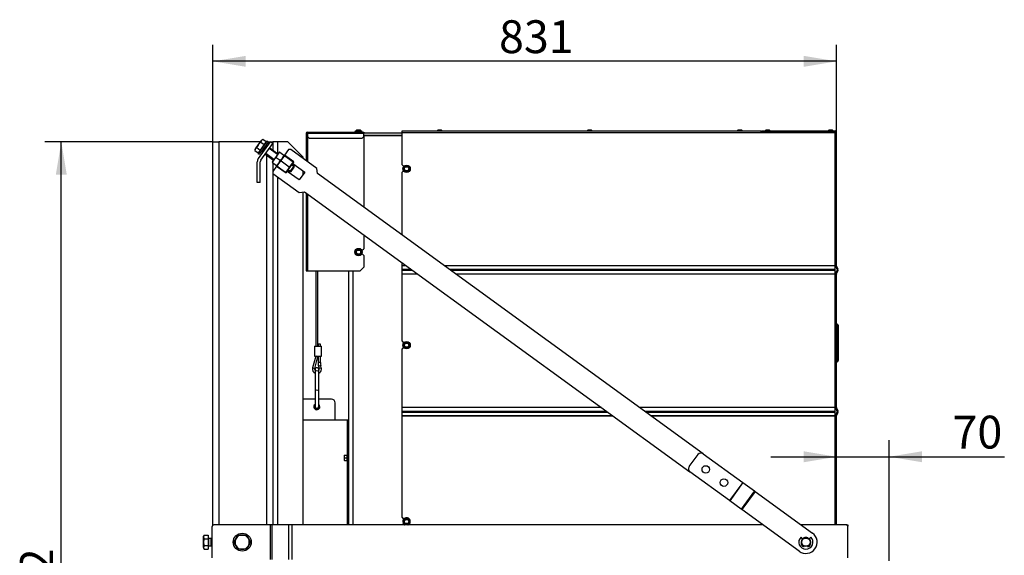
# Model space of a CAD drawing. Units: millimetres. Extents: x 0 to 1282, y 0 to 594.
# Drawn here: x 996 to 1127, y 214 to 285 of the extents above; entities that cross this region are included whole.
import ezdxf
from ezdxf.enums import TextEntityAlignment as Align

# ---------------------------------------------------------------- set-up
doc = ezdxf.new("R2010")
doc.units = ezdxf.units.MM
for name, color, linetype in [('BOLT_DIN_931_M12', 7, 'Continuous'), ('Default', 7, 'Continuous'), ('H28-682', 7, 'Continuous'), ('H28-683', 7, 'Continuous'), ('H28-889L', 7, 'Continuous'), ('H39-018', 7, 'Continuous'), ('H39-030', 7, 'Continuous'), ('H39-051', 7, 'Continuous'), ('H39-052', 7, 'Continuous'), ('H39-090', 7, 'Continuous'), ('H39-098', 7, 'Continuous'), ('H40-053', 7, 'Continuous'), ('H40-070', 7, 'Continuous'), ('H40-084', 7, 'Continuous'), ('H40-091', 7, 'Continuous'), ('H40-099', 7, 'Continuous'), ('NUT_DIN_6330B_M1', 7, 'Continuous'), ('NUT_DIN_934_1987', 7, 'Continuous'), ('RIVET_A_DIN_7337', 7, 'Continuous'), ('SCREW_DIN_933_M1', 7, 'Continuous'), ('SCREW_DIN_ISO_10', 7, 'Continuous'), ('SCREW_ISO_7380_M', 7, 'Continuous'), ('STD-000889', 7, 'Continuous'), ('SVORKA', 7, 'Continuous'), ('UCHYTNY_HAK_5X50', 7, 'Continuous'), ('WASHER_DIN_125_1', 7, 'Continuous'), ('WASHER_DIN_6799_', 7, 'Continuous')]:
    doc.layers.add(name, color=color, linetype=linetype)
doc.styles.add('SEACAD_Arial_Narrow', font='ARIALN.TTF')
doc.dimstyles.new('ISO', dxfattribs={"dimtxt": 4.375, "dimasz": 4.375, "dimexe": 2.1875, "dimexo": 0, "dimgap": 1.09375, "dimtad": 1, "dimlfac": 10, "dimtxsty": 'SEACAD_Arial_Narrow', "dimblk1": '_SE_FILLED', "dimblk2": '_SE_FILLED', "dimsah": 1, "dimcen": 2.1875, "dimadec": 0, "dimazin": 0, "dimtfac": 0.75, "dimtdec": 3, "dimtmove": 0, "dimatfit": 3, "dimfxl": 1, "dimarcsym": 0})

# ---------------------------------------------------------------- blocks, each defined once
blk = doc.blocks.new('SE11')
at = {"layer": 'BOLT_DIN_931_M12', "color": 7, "linetype": 'Continuous'}
for p, q in [((1024.83, 215.36), (1025.11, 215.83)), ((1025.11, 214.88), (1024.83, 215.36)), ((1025.11, 215.83), (1025.38, 216.31)), ((1025.38, 216.31), (1025.93, 216.31)), ((1025.93, 216.31), (1026.48, 216.31)), ((1026.48, 216.31), (1026.75, 215.83)), ((1026.75, 215.83), (1027.03, 215.36)), ((1027.03, 215.36), (1026.75, 214.88)), ((1025.38, 214.41), (1025.11, 214.88)), ((1025.93, 214.41), (1025.38, 214.41)), ((1026.48, 214.41), (1025.93, 214.41)), ((1026.75, 214.88), (1026.48, 214.41))]:
    blk.add_line(p, q, dxfattribs=at)
for start, end in [(150, 210), (90, 150), (30, 90), (330, 30), (210, 270), (270, 330)]:
    blk.add_arc((1025.93, 215.36), 0.95, start, end, dxfattribs=at)
at = {"layer": 'H28-682', "color": 7, "linetype": 'Continuous'}
for p, q in [((1085.48, 225.42), (1086.66, 227.04)), ((1087.35, 227.15), (1092.61, 223.33)), ((1090.85, 220.9), (1085.59, 224.72)), ((1092.61, 223.33), (1090.85, 220.9)), ((1092.65, 223.3), (1090.89, 220.87)), ((1092.61, 223.33), (1092.65, 223.3)), ((1092.65, 223.3), (1094.19, 222.18)), ((1094.19, 222.18), (1092.42, 219.76)), ((1094.27, 222.13), (1092.5, 219.7)), ((1094.19, 222.18), (1094.27, 222.13)), ((1094.27, 222.13), (1101.91, 216.57)), ((1090.89, 220.87), (1090.85, 220.9)), ((1092.42, 219.76), (1090.89, 220.87)), ((1092.5, 219.7), (1092.42, 219.76)), ((1100.15, 214.14), (1092.5, 219.7))]:
    blk.add_line(p, q, dxfattribs=at)
for centre in [(1087.69, 225.05), (1090.11, 223.29)]:
    blk.add_circle(centre, 0.5, dxfattribs=at)
for centre, radius, start, end in [((1087.06, 226.74), 0.5, 54, 144), ((1085.89, 225.12), 0.5, 144, 234), ((1101.03, 215.36), 1.5, 234, 54), ((1101.03, 215.36), 0.615, 187.3553, 247.6447), ((1101.03, 215.36), 0.615, 43.4759, 136.5241), ((1101.03, 215.36), 0.615, 292.3553, 352.6447)]:
    blk.add_arc(centre, radius, start, end, dxfattribs=at)
at = {"layer": 'H28-683', "color": 7, "linetype": 'Continuous'}
for radius in [0.6, 0.55]:
    blk.add_circle((1101.03, 215.36), radius, dxfattribs=at)
at = {"layer": 'H28-889L', "color": 7, "linetype": 'Continuous'}
for p, q in [((1034.43, 269.81), (1034.63, 269.81)), ((1034.43, 269.81), (1034.43, 266.22)), ((1034.63, 270.01), (1042.13, 270.01)), ((1034.63, 269.81), (1034.63, 270.01)), ((1042.13, 269.81), (1034.63, 269.81)), ((1034.63, 269.81), (1034.63, 269.41)), ((1034.63, 269.41), (1034.63, 266.07)), ((1034.63, 269.41), (1034.83, 269.21)), ((1034.83, 269.21), (1041.93, 269.21)), ((1041.93, 269.21), (1042.13, 269.41)), ((1042.13, 270.01), (1042.13, 269.81)), ((1042.13, 269.41), (1042.13, 269.81)), ((1042.13, 269.41), (1042.13, 260.01)), ((1034.43, 261.89), (1034.43, 251.51)), ((1034.63, 261.75), (1034.63, 251.51)), ((1042.13, 256.3), (1042.13, 254.46)), ((1041.86, 254.26), (1041.93, 254.26)), ((1041.93, 253.76), (1041.86, 253.76)), ((1041.93, 254.26), (1042.13, 254.46)), ((1042.13, 253.56), (1041.93, 253.76)), ((1042.13, 253.56), (1042.13, 252.01)), ((1041.63, 251.51), (1042.13, 252.01)), ((1034.43, 251.51), (1034.63, 251.51)), ((1034.63, 251.51), (1041.63, 251.51))]:
    blk.add_line(p, q, dxfattribs=at)
for radius in [0.2, 0.1]:
    blk.add_arc((1034.63, 269.81), radius, 90, 180, dxfattribs=at)
at = {"layer": 'H39-018', "color": 7, "linetype": 'Continuous'}
for p, q in [((1042.13, 269.91), (1047.23, 269.91)), ((1042.13, 269.61), (1047.23, 269.61)), ((1042.13, 269.56), (1047.23, 269.56)), ((1040.13, 217.66), (1040.13, 251.51)), ((1040.73, 217.66), (1040.73, 251.51))]:
    blk.add_line(p, q, dxfattribs=at)
at = {"layer": 'H39-030', "color": 7, "linetype": 'Continuous'}
for p, q in [((1028.09, 266.49), (1029.7, 268.71)), ((1028.42, 266.26), (1030.03, 268.47)), ((1030.03, 268.47), (1029.7, 268.71)), ((1027.94, 263.28), (1027.94, 266.02)), ((1028.34, 263.28), (1028.34, 266.02)), ((1028.34, 263.28), (1027.94, 263.28))]:
    blk.add_line(p, q, dxfattribs=at)
for radius in [0.8, 0.4]:
    blk.add_arc((1028.74, 266.02), radius, 144, 180, dxfattribs=at)
at = {"layer": 'H39-051', "color": 7, "linetype": 'Continuous'}
for p, q in [((1047.23, 270.16), (1095.03, 270.16)), ((1047.23, 269.96), (1047.23, 270.16)), ((1047.23, 265.64), (1047.23, 269.96)), ((1047.23, 269.96), (1095.03, 269.96)), ((1095.03, 270.16), (1095.03, 269.96)), ((1095.03, 269.96), (1104.93, 269.96)), ((1095.13, 270.16), (1095.13, 270.06)), ((1095.13, 270.16), (1104.93, 270.16)), ((1096.63, 270.06), (1104.93, 270.06)), ((1104.93, 269.96), (1105.13, 269.96)), ((1104.93, 252.34), (1104.93, 269.96)), ((1105.13, 252.34), (1105.13, 269.96)), ((1047.23, 265.64), (1047.43, 265.44)), ((1047.45, 265.44), (1047.43, 265.44)), ((1047.42, 264.83), (1047.23, 264.64)), ((1047.23, 256.3), (1047.23, 264.64)), ((1047.23, 252.24), (1047.23, 252.59)), ((1047.23, 252.2), (1047.23, 252.24)), ((1047.23, 252.24), (1047.71, 252.24)), ((1047.23, 251.73), (1047.23, 252.2)), ((1047.76, 252.2), (1047.23, 252.2)), ((1052.82, 252.24), (1104.93, 252.24)), ((1104.93, 252.2), (1052.87, 252.2)), ((1104.93, 252.24), (1104.93, 252.34)), ((1105.13, 252.34), (1104.93, 252.34)), ((1104.93, 252.2), (1104.93, 252.24)), ((1104.93, 251.73), (1104.93, 252.2)), ((1105.03, 252.24), (1105.03, 252.34)), ((1105.21, 251.69), (1105.04, 252.17)), ((1105.13, 252.24), (1105.13, 252.34)), ((1105.31, 251.73), (1105.13, 252.2)), ((1047.23, 251.59), (1047.23, 251.73)), ((1047.23, 251.73), (1048.42, 251.73)), ((1047.23, 251.11), (1047.23, 251.59)), ((1047.23, 251.59), (1048.61, 251.59)), ((1047.23, 251.08), (1047.23, 251.11)), ((1047.23, 251.11), (1049.27, 251.11)), ((1047.23, 242.14), (1047.23, 251.08)), ((1049.31, 251.08), (1047.23, 251.08)), ((1053.52, 251.73), (1104.93, 251.73)), ((1053.71, 251.59), (1104.93, 251.59)), ((1054.37, 251.11), (1104.93, 251.11)), ((1104.93, 251.08), (1054.42, 251.08)), ((1104.93, 251.59), (1104.93, 251.73)), ((1104.93, 251.11), (1104.93, 251.59)), ((1104.93, 251.08), (1104.93, 251.11)), ((1104.93, 250.98), (1104.93, 251.08)), ((1104.93, 233.44), (1104.93, 250.98)), ((1104.93, 250.98), (1105.13, 250.98)), ((1105.03, 250.98), (1105.03, 251.08)), ((1105.04, 251.15), (1105.21, 251.62)), ((1105.13, 251.11), (1105.31, 251.59)), ((1105.13, 250.98), (1105.13, 251.08)), ((1105.13, 233.44), (1105.13, 250.98)), ((1105.17, 244.2), (1105.13, 244.2)), ((1105.17, 244.41), (1105.17, 244.2)), ((1105.19, 244.41), (1105.17, 244.41)), ((1105.17, 244.2), (1105.17, 243.61)), ((1105.19, 244.2), (1105.17, 244.2)), ((1105.19, 244.2), (1105.19, 244.41)), ((1105.19, 243.61), (1105.19, 244.2)), ((1105.33, 244.2), (1105.19, 244.2)), ((1105.33, 244.26), (1105.33, 244.2)), ((1105.33, 244.2), (1105.33, 243.46)), ((1105.17, 243.4), (1105.13, 243.4)), ((1105.13, 242.82), (1105.17, 242.82)), ((1105.17, 243.61), (1105.17, 243.4)), ((1105.19, 243.61), (1105.17, 243.61)), ((1105.17, 243.4), (1105.17, 242.82)), ((1105.19, 243.4), (1105.17, 243.4)), ((1105.17, 242.82), (1105.17, 242.6)), ((1105.19, 242.82), (1105.17, 242.82)), ((1105.19, 243.4), (1105.19, 243.61)), ((1105.19, 242.82), (1105.19, 243.4)), ((1105.33, 243.4), (1105.19, 243.4)), ((1105.19, 242.6), (1105.19, 242.82)), ((1105.19, 242.82), (1105.33, 242.82)), ((1105.33, 243.46), (1105.33, 243.4)), ((1105.33, 243.4), (1105.33, 242.82)), ((1105.33, 242.82), (1105.33, 242.75)), ((1105.33, 242.75), (1105.33, 241.86)), ((1047.23, 242.14), (1047.43, 241.94)), ((1047.43, 241.94), (1047.45, 241.94)), ((1105.13, 241.8), (1105.17, 241.8)), ((1105.19, 242.6), (1105.17, 242.6)), ((1105.17, 242.6), (1105.17, 242.01)), ((1105.17, 242.01), (1105.17, 241.8)), ((1105.19, 242.01), (1105.17, 242.01)), ((1105.17, 241.8), (1105.17, 241.22)), ((1105.19, 241.8), (1105.17, 241.8)), ((1105.19, 242.01), (1105.19, 242.6)), ((1105.19, 241.8), (1105.19, 242.01)), ((1105.19, 241.22), (1105.19, 241.8)), ((1105.19, 241.8), (1105.33, 241.8)), ((1105.33, 241.86), (1105.33, 241.8)), ((1105.33, 241.8), (1105.33, 241.22)), ((1047.42, 241.33), (1047.23, 241.14)), ((1047.23, 233.34), (1047.23, 241.14)), ((1105.17, 241.22), (1105.13, 241.22)), ((1105.17, 240.2), (1105.13, 240.2)), ((1105.17, 241.22), (1105.17, 241)), ((1105.19, 241.22), (1105.17, 241.22)), ((1105.19, 241), (1105.17, 241)), ((1105.17, 241), (1105.17, 240.41)), ((1105.17, 240.41), (1105.17, 240.2)), ((1105.19, 240.41), (1105.17, 240.41)), ((1105.17, 240.2), (1105.17, 239.62)), ((1105.19, 240.2), (1105.17, 240.2)), ((1105.19, 241), (1105.19, 241.22)), ((1105.33, 241.22), (1105.19, 241.22)), ((1105.19, 240.41), (1105.19, 241)), ((1105.19, 240.2), (1105.19, 240.41)), ((1105.19, 239.62), (1105.19, 240.2)), ((1105.33, 240.2), (1105.19, 240.2)), ((1105.33, 241.22), (1105.33, 241.15)), ((1105.33, 241.15), (1105.33, 240.26)), ((1105.33, 240.26), (1105.33, 240.2)), ((1105.33, 240.2), (1105.33, 239.62)), ((1105.13, 239.62), (1105.17, 239.62)), ((1105.17, 239.62), (1105.17, 239.4)), ((1105.19, 239.62), (1105.17, 239.62)), ((1105.19, 239.4), (1105.17, 239.4)), ((1105.19, 239.4), (1105.19, 239.62)), ((1105.19, 239.62), (1105.33, 239.62)), ((1105.33, 239.62), (1105.33, 239.55)), ((1047.23, 233.3), (1047.23, 233.34)), ((1047.23, 233.34), (1073.73, 233.34)), ((1073.78, 233.3), (1047.23, 233.3)), ((1047.23, 232.83), (1047.23, 233.3)), ((1047.23, 232.83), (1074.43, 232.83)), ((1047.23, 232.69), (1047.23, 232.83)), ((1047.23, 232.69), (1074.62, 232.69)), ((1047.23, 232.21), (1047.23, 232.69)), ((1047.23, 232.21), (1075.28, 232.21)), ((1047.23, 232.18), (1047.23, 232.21)), ((1078.83, 233.34), (1104.93, 233.34)), ((1104.93, 233.3), (1078.88, 233.3)), ((1079.54, 232.83), (1104.93, 232.83)), ((1079.73, 232.69), (1104.93, 232.69)), ((1080.38, 232.21), (1104.93, 232.21)), ((1104.93, 233.34), (1104.93, 233.44)), ((1105.13, 233.44), (1104.93, 233.44)), ((1104.93, 233.3), (1104.93, 233.34)), ((1104.93, 232.83), (1104.93, 233.3)), ((1104.93, 232.69), (1104.93, 232.83)), ((1104.93, 232.21), (1104.93, 232.69)), ((1104.93, 232.18), (1104.93, 232.21)), ((1105.03, 233.34), (1105.03, 233.44)), ((1105.21, 232.79), (1105.04, 233.27)), ((1105.04, 232.25), (1105.21, 232.72)), ((1105.13, 233.34), (1105.13, 233.44)), ((1105.31, 232.83), (1105.13, 233.3)), ((1105.13, 232.21), (1105.31, 232.69)), ((1047.23, 218.64), (1047.23, 232.18)), ((1075.33, 232.18), (1047.23, 232.18)), ((1104.93, 232.18), (1080.43, 232.18)), ((1104.93, 232.08), (1104.93, 232.18)), ((1104.93, 232.08), (1105.13, 232.08)), ((1104.93, 217.66), (1104.93, 232.08)), ((1105.03, 232.08), (1105.03, 232.18)), ((1105.13, 232.08), (1105.13, 232.18)), ((1105.13, 217.66), (1105.13, 232.08)), ((1047.23, 218.64), (1047.43, 218.44)), ((1047.42, 217.83), (1047.25, 217.66)), ((1047.43, 218.44), (1047.45, 218.44))]:
    blk.add_line(p, q, dxfattribs=at)
for centre, radius, start, end in [((1104.93, 269.96), 0.2, 0, 90), ((1104.93, 269.96), 0.1, 0, 90), ((1048.03, 265.14), 0.3, 357.5008, 19.5607), ((1105.23, 252.24), 0.2, 180, 200), ((1105.23, 252.24), 0.1, 180, 200), ((1105.23, 251.08), 0.2, 160, 180), ((1105.23, 251.08), 0.1, 160, 180), ((1105.12, 251.66), 0.1, 340, 20), ((1105.12, 251.66), 0.2, 340, 20), ((1105.18, 244.46), 0.05, 180, 265), ((1105.18, 244.26), 0.15, 0, 85), ((1105.18, 243.66), 0.05, 180, 265), ((1105.18, 243.46), 0.15, 0, 85), ((1105.18, 242.75), 0.15, 275, 0), ((1048.03, 241.64), 0.3, 357.4984, 19.5632), ((1105.18, 242.55), 0.05, 95, 180), ((1105.18, 242.06), 0.05, 180, 265), ((1105.18, 241.86), 0.15, 0, 85), ((1105.18, 240.95), 0.05, 95, 180), ((1105.18, 240.46), 0.05, 180, 265), ((1105.18, 241.15), 0.15, 275, 0), ((1105.18, 240.26), 0.15, 0, 85), ((1105.18, 239.35), 0.05, 95, 180), ((1105.18, 239.55), 0.15, 275, 0), ((1105.23, 233.34), 0.2, 180, 200), ((1105.23, 232.18), 0.2, 160, 180), ((1105.23, 233.34), 0.1, 180, 200), ((1105.23, 232.18), 0.1, 160, 180), ((1105.12, 232.76), 0.1, 340, 20), ((1105.12, 232.76), 0.2, 340, 20), ((1048.03, 218.14), 0.3, 357.4993, 19.5623)]:
    blk.add_arc(centre, radius, start, end, dxfattribs=at)
at = {"layer": 'H39-052', "color": 7, "linetype": 'Continuous'}
for p, q in [((1047.23, 269.96), (1047.23, 270.06)), ((1047.23, 270.06), (1047.23, 270.06)), ((1047.23, 269.96), (1047.23, 269.96)), ((1095.03, 270.06), (1096.63, 270.06)), ((1096.63, 270.06), (1096.63, 269.96))]:
    blk.add_line(p, q, dxfattribs=at)
for centre, start, end in [((1096.93, 269.86), 90, 150), ((1104.73, 269.86), 30, 90)]:
    blk.add_arc(centre, 0.2, start, end, dxfattribs=at)
at = {"layer": 'H39-090', "color": 7, "linetype": 'Continuous'}
for p, q in [((1021.93, 213.26), (1021.93, 217.46)), ((1029.71, 217.66), (1022.13, 217.66)), ((1029.91, 217.66), (1029.71, 217.66)), ((1029.71, 213.06), (1029.71, 217.66)), ((1032.15, 217.66), (1029.91, 217.66)), ((1029.91, 213.06), (1029.91, 217.66)), ((1032.15, 213.06), (1032.15, 217.66)), ((1032.55, 217.66), (1032.15, 217.66)), ((1032.55, 217.66), (1032.55, 213.06)), ((1095.31, 217.66), (1032.55, 217.66)), ((1106.43, 217.66), (1100.41, 217.66)), ((1106.63, 213.26), (1106.63, 217.46))]:
    blk.add_line(p, q, dxfattribs=at)
for centre, start, end in [((1022.13, 217.46), 90, 180), ((1106.43, 217.46), 0, 90)]:
    blk.add_arc(centre, 0.2, start, end, dxfattribs=at)
at = {"layer": 'H39-098', "color": 7, "linetype": 'Continuous'}
for p, q in [((1032.11, 267.66), (1031.58, 266.93)), ((1032.39, 267.7), (1032.11, 267.66)), ((1035.86, 265.17), (1032.39, 267.7)), ((1032.83, 266.02), (1031.58, 266.93)), ((1030.52, 265.47), (1029.99, 264.75)), ((1030.52, 265.47), (1031.77, 264.56)), ((1032.68, 265.82), (1032.83, 266.02)), ((1032.68, 265.82), (1034.26, 264.67)), ((1035.97, 264.48), (1035.86, 265.17)), ((1029.99, 264.75), (1030.03, 264.47)), ((1030.03, 264.47), (1033.51, 261.94)), ((1031.77, 264.56), (1031.92, 264.76)), ((1033.5, 263.62), (1031.92, 264.76)), ((1034.26, 264.67), (1033.5, 263.62)), ((1087.35, 227.15), (1035.97, 264.48)), ((1033.51, 261.94), (1034.21, 262.05)), ((1034.21, 262.05), (1085.59, 224.72))]:
    blk.add_line(p, q, dxfattribs=at)
at = {"layer": 'H40-053', "color": 7, "linetype": 'Continuous'}
for p, q in [((1034.03, 231.66), (1039.93, 231.66)), ((1039.93, 231.66), (1039.93, 226.98)), ((1039.93, 231.66), (1040.03, 231.66)), ((1040.03, 231.16), (1040.03, 231.66)), ((1040.03, 231.66), (1040.13, 231.66)), ((1040.03, 231.16), (1040.03, 227.11)), ((1040.13, 231.16), (1040.03, 231.16)), ((1040.03, 227.11), (1040.13, 227.11)), ((1040.03, 226.91), (1040.03, 227.11)), ((1039.93, 226.23), (1039.93, 217.66)), ((1040.13, 226.91), (1040.03, 226.91)), ((1040.03, 226.31), (1040.13, 226.31)), ((1040.03, 226.11), (1040.03, 226.3)), ((1040.03, 226.11), (1040.03, 217.66)), ((1040.13, 226.11), (1040.03, 226.11))]:
    blk.add_line(p, q, dxfattribs=at)
at = {"layer": 'H40-070', "color": 7, "linetype": 'Continuous'}
for p, q in [((1035.63, 234.41), (1034.03, 234.41)), ((1037.83, 234.41), (1036.13, 234.41)), ((1038.33, 231.66), (1038.33, 233.91))]:
    blk.add_line(p, q, dxfattribs=at)
for centre, radius, start, end in [((1035.88, 233.41), 0.4, 128.6822, 0), ((1035.88, 233.41), 0.4, 0, 51.3178), ((1037.83, 233.91), 0.5, 0, 90)]:
    blk.add_arc(centre, radius, start, end, dxfattribs=at)
at = {"layer": 'H40-084', "color": 7, "linetype": 'Continuous'}
for p, q in [((1022.03, 217.63), (1022.03, 268.71)), ((1022.03, 268.71), (1022.83, 268.71)), ((1022.83, 268.71), (1022.83, 217.66)), ((1028.37, 268.71), (1022.83, 268.71)), ((1029.16, 268.71), (1029.11, 268.71)), ((1029.23, 268.14), (1029.23, 268.46)), ((1029.3, 268.71), (1030.03, 268.71)), ((1029.23, 217.66), (1029.23, 266.91))]:
    blk.add_line(p, q, dxfattribs=at)
at = {"layer": 'H40-091', "color": 7, "linetype": 'Continuous'}
for p, q in [((1106.43, 217.66), (1106.63, 217.66)), ((1106.63, 217.66), (1106.63, 217.47))]:
    blk.add_line(p, q, dxfattribs=at)
at = {"layer": 'H40-099', "color": 7, "linetype": 'Continuous'}
for p, q in [((1030.63, 268.71), (1030.03, 268.71)), ((1030.03, 268.71), (1030.03, 267.56)), ((1030.63, 268.71), (1030.63, 267.12)), ((1032.03, 268.71), (1030.63, 268.71)), ((1034.03, 266.71), (1032.03, 268.71)), ((1030.03, 266.32), (1030.03, 266.16)), ((1034.03, 266.71), (1034.03, 266.51)), ((1030.03, 265.89), (1030.03, 264.8)), ((1030.63, 265.46), (1030.63, 265.39)), ((1030.03, 264.5), (1030.03, 217.66)), ((1030.63, 264.03), (1030.63, 217.66)), ((1034.03, 264.84), (1034.03, 264.35)), ((1034.03, 262.02), (1034.03, 217.66))]:
    blk.add_line(p, q, dxfattribs=at)
at = {"layer": 'NUT_DIN_6330B_M1', "color": 7, "linetype": 'Continuous'}
for p, q in [((1031.55, 266.89), (1030.55, 265.51)), ((1031.61, 266.84), (1031.55, 266.89)), ((1031.55, 266.89), (1031.55, 266.89)), ((1031.61, 266.84), (1032.7, 266.05)), ((1030.55, 265.51), (1030.61, 265.47)), ((1030.61, 265.47), (1031.7, 264.68)), ((1031.11, 266.16), (1032.2, 265.36)), ((1032.76, 266.01), (1031.76, 264.63)), ((1032.76, 266.01), (1032.7, 266.05)), ((1032.76, 266.01), (1032.76, 266.01)), ((1031.7, 264.68), (1031.76, 264.63)), ((1031.76, 264.63), (1031.76, 264.63))]:
    blk.add_line(p, q, dxfattribs=at)
for centre, start, end in [((1032.3, 265.82), 123.9158, 164.0842), ((1031.8, 265.13), 123.9158, 164.0842), ((1031.01, 265.7), 303.9158, 344.0842), ((1031.51, 266.39), 303.9158, 344.0842), ((1031.51, 266.39), 327.4883, 344.0842), ((1031.01, 265.7), 303.9158, 320.4904)]:
    blk.add_arc(centre, 1.24, start, end, dxfattribs=at)
at = {"layer": 'NUT_DIN_934_1987', "color": 7, "linetype": 'Continuous'}
for p, q in [((1030.9, 267.36), (1029.9, 265.98)), ((1030.46, 266.63), (1030.99, 266.25)), ((1031.55, 266.89), (1030.55, 265.51)), ((1030.96, 267.31), (1030.9, 267.36)), ((1030.9, 267.36), (1030.9, 267.36)), ((1030.96, 267.31), (1031.49, 266.93)), ((1031.55, 266.89), (1031.49, 266.93)), ((1031.55, 266.89), (1031.55, 266.89)), ((1029.9, 265.98), (1029.96, 265.94)), ((1029.96, 265.94), (1030.49, 265.56)), ((1030.49, 265.56), (1030.55, 265.51)), ((1030.55, 265.51), (1030.55, 265.51))]:
    blk.add_line(p, q, dxfattribs=at)
for centre, start, end in [((1031.15, 265.6), 123.9158, 164.0842), ((1031.65, 266.29), 123.9158, 164.0842), ((1030.3, 267.27), 303.9158, 344.0842), ((1030.3, 267.27), 327.4883, 344.0842), ((1029.8, 266.59), 303.9158, 344.0842), ((1029.8, 266.59), 303.9158, 320.4904)]:
    blk.add_arc(centre, 1.24, start, end, dxfattribs=at)
at = {"layer": 'RIVET_A_DIN_7337', "color": 7, "linetype": 'Continuous'}
for p, q in [((1052.48, 270.24), (1051.98, 270.24)), ((1072.48, 270.24), (1071.98, 270.24)), ((1092.48, 270.24), (1091.98, 270.24)), ((1096.18, 270.24), (1095.68, 270.24)), ((1104.58, 270.24), (1104.08, 270.24)), ((1051.9, 270.17), (1052.55, 270.17)), ((1051.9, 270.17), (1051.9, 270.16)), ((1052.55, 270.16), (1052.55, 270.17)), ((1071.9, 270.17), (1072.55, 270.17)), ((1071.9, 270.17), (1071.9, 270.16)), ((1072.55, 270.16), (1072.55, 270.17)), ((1091.9, 270.17), (1092.55, 270.17)), ((1091.9, 270.17), (1091.9, 270.16)), ((1092.55, 270.16), (1092.55, 270.17)), ((1095.6, 270.17), (1096.25, 270.17)), ((1095.6, 270.17), (1095.6, 270.16)), ((1096.25, 270.16), (1096.25, 270.17)), ((1104, 270.17), (1104.65, 270.17)), ((1104, 270.17), (1104, 270.16)), ((1104.65, 270.16), (1104.65, 270.17))]:
    blk.add_line(p, q, dxfattribs=at)
for centre, start, end in [((1051.98, 270.17), 90, 180), ((1052.48, 270.17), 0, 90), ((1071.98, 270.17), 90, 180), ((1072.48, 270.17), 0, 90), ((1091.98, 270.17), 90, 180), ((1092.48, 270.17), 0, 90), ((1095.68, 270.17), 90, 180), ((1096.18, 270.17), 0, 90), ((1104.08, 270.17), 90, 180), ((1104.58, 270.17), 0, 90)]:
    blk.add_arc(centre, 0.072, start, end, dxfattribs=at)
at = {"layer": 'SCREW_DIN_933_M1', "color": 7, "linetype": 'Continuous'}
for p, q in [((1028.7, 269.05), (1028.51, 268.9)), ((1028.51, 268.9), (1028.57, 268.99)), ((1028.7, 269.05), (1028.57, 268.99)), ((1028.7, 269.05), (1029.13, 268.73)), ((1027.63, 267.69), (1027.62, 267.55)), ((1027.7, 267.78), (1027.63, 267.69)), ((1027.7, 267.78), (1028.1, 268.34)), ((1027.89, 267.93), (1027.7, 267.78)), ((1027.89, 267.93), (1028.32, 267.61)), ((1028.32, 267.61), (1028.05, 267.24)), ((1028.1, 268.34), (1028.51, 268.9)), ((1028.86, 268.36), (1028.32, 267.61)), ((1028.43, 268.67), (1028.86, 268.36)), ((1029.16, 268.19), (1028.57, 267.38)), ((1029.16, 268.19), (1028.57, 267.38)), ((1029.13, 268.73), (1028.86, 268.36)), ((1029.05, 268.56), (1029.02, 268.58)), ((1029.16, 268.19), (1029.08, 268.25)), ((1029.1, 268.12), (1029.1, 268.12)), ((1029.22, 268.04), (1029.1, 268.12)), ((1029.27, 268.11), (1029.16, 268.19)), ((1030.64, 267), (1029.54, 267.8)), ((1030.69, 267.08), (1029.59, 267.88)), ((1027.62, 267.55), (1028.05, 267.24)), ((1028.16, 267.39), (1028.19, 267.37)), ((1028.49, 267.44), (1028.57, 267.38)), ((1028.57, 267.38), (1028.68, 267.3)), ((1028.62, 267.46), (1028.62, 267.46)), ((1028.74, 267.38), (1028.62, 267.46)), ((1029.01, 267.07), (1030.11, 266.27)), ((1030.16, 266.34), (1029.06, 267.14)), ((1032.38, 264.73), (1032.02, 264.99)), ((1032.84, 265.52), (1032.25, 264.71)), ((1032.46, 264.74), (1032.87, 265.31)), ((1032.86, 265.39), (1032.5, 265.65)), ((1032.84, 265.52), (1032.56, 265.72)), ((1032.87, 265.31), (1032.84, 265.52)), ((1031.97, 264.92), (1032.25, 264.71)), ((1032.25, 264.71), (1032.46, 264.74)), ((1020.86, 216.28), (1020.79, 216.05)), ((1020.86, 216.28), (1020.79, 216.16)), ((1020.79, 216.05), (1020.79, 216.16)), ((1020.79, 215.36), (1020.79, 216.05)), ((1020.79, 214.67), (1020.79, 215.36)), ((1020.86, 216.28), (1021.39, 216.28)), ((1020.86, 215.82), (1021.39, 215.82)), ((1021.39, 216.28), (1021.39, 215.82)), ((1021.43, 216.09), (1021.39, 216.09)), ((1021.39, 215.82), (1021.39, 214.9)), ((1021.43, 214.63), (1021.43, 216.09)), ((1021.47, 214.86), (1021.47, 215.86)), ((1021.73, 215.86), (1021.47, 215.86)), ((1021.73, 215.86), (1021.73, 214.86)), ((1021.73, 215.86), (1021.73, 214.86)), ((1021.93, 215.86), (1021.73, 215.86)), ((1021.73, 215.77), (1021.73, 215.77)), ((1021.73, 215.77), (1021.93, 215.77)), ((1020.86, 214.9), (1020.79, 214.67)), ((1020.79, 214.67), (1020.79, 214.56)), ((1020.79, 214.56), (1020.86, 214.43)), ((1020.86, 214.9), (1021.39, 214.9)), ((1020.86, 214.43), (1021.39, 214.43)), ((1021.39, 214.9), (1021.39, 214.43)), ((1021.39, 214.63), (1021.43, 214.63)), ((1021.47, 214.86), (1021.73, 214.86)), ((1021.73, 214.95), (1021.73, 214.95)), ((1021.73, 214.95), (1021.93, 214.95)), ((1021.73, 214.86), (1021.93, 214.86))]:
    blk.add_line(p, q, dxfattribs=at)
for centre, radius, start, end in [((1028.07, 267.53), 0.452, 145.6642, 176.72), ((1028.88, 268.65), 0.452, 145.6642, 176.72), ((1021.24, 216.06), 0.452, 181.6642, 212.72), ((1021.47, 215.9), 0.04, 180, 270), ((1021.24, 214.68), 0.452, 181.6642, 212.72), ((1021.47, 214.82), 0.04, 90, 180)]:
    blk.add_arc(centre, radius, start, end, dxfattribs=at)
for points in [[(1028.1, 268.34), (1028.06, 268.28), (1028.02, 268.21), (1027.95, 268.07), (1027.92, 268), (1027.89, 267.93)], [(1028.43, 268.67), (1028.37, 268.62), (1028.31, 268.57), (1028.2, 268.46), (1028.15, 268.4), (1028.1, 268.34)], [(1020.86, 215.82), (1020.84, 215.75), (1020.82, 215.67), (1020.79, 215.52), (1020.79, 215.44), (1020.79, 215.36)], [(1020.79, 215.36), (1020.79, 215.28), (1020.79, 215.2), (1020.82, 215.05), (1020.84, 214.97), (1020.86, 214.9)]]:
    blk.add_open_spline(points, degree=3, knots=[0, 0, 0, 0, 0.5, 0.5, 1, 1, 1, 1], dxfattribs=at)
at = {"layer": 'SCREW_DIN_ISO_10', "color": 7, "linetype": 'Continuous'}
for p, q in [((1047.42, 265.11), (1047.52, 265.28)), ((1047.52, 264.93), (1047.42, 265.11)), ((1047.52, 265.28), (1047.63, 265.46)), ((1047.63, 265.46), (1047.83, 265.46)), ((1047.83, 265.46), (1048.03, 265.46)), ((1048.03, 265.46), (1048.13, 265.28)), ((1048.13, 265.28), (1048.23, 265.11)), ((1048.23, 265.11), (1048.13, 264.93)), ((1047.63, 264.76), (1047.52, 264.93)), ((1047.83, 264.76), (1047.63, 264.76)), ((1048.03, 264.76), (1047.83, 264.76)), ((1048.13, 264.93), (1048.03, 264.76)), ((1041.08, 254.21), (1041.25, 254.31)), ((1041.08, 254.01), (1041.08, 254.21)), ((1041.08, 253.81), (1041.08, 254.01)), ((1041.25, 253.7), (1041.08, 253.81)), ((1041.25, 254.31), (1041.43, 254.41)), ((1041.43, 253.6), (1041.25, 253.7)), ((1041.43, 254.41), (1041.6, 254.31)), ((1041.6, 253.7), (1041.43, 253.6)), ((1041.6, 254.31), (1041.78, 254.21)), ((1041.78, 253.81), (1041.6, 253.7)), ((1041.78, 254.21), (1041.78, 254.01)), ((1041.78, 254.01), (1041.78, 253.81)), ((1047.42, 241.61), (1047.52, 241.78)), ((1047.52, 241.43), (1047.42, 241.61)), ((1047.52, 241.78), (1047.63, 241.96)), ((1047.63, 241.26), (1047.52, 241.43)), ((1047.63, 241.96), (1047.83, 241.96)), ((1047.83, 241.96), (1048.03, 241.96)), ((1048.03, 241.96), (1048.13, 241.78)), ((1048.13, 241.43), (1048.03, 241.26)), ((1048.13, 241.78), (1048.23, 241.61)), ((1048.23, 241.61), (1048.13, 241.43)), ((1047.83, 241.26), (1047.63, 241.26)), ((1048.03, 241.26), (1047.83, 241.26)), ((1039.51, 226.96), (1039.51, 226.78)), ((1039.51, 226.96), (1039.54, 226.96)), ((1039.54, 226.96), (1039.51, 226.78)), ((1039.54, 226.96), (1039.92, 226.96)), ((1039.92, 226.61), (1039.92, 226.96)), ((1039.97, 227.09), (1039.93, 226.98)), ((1039.97, 227.09), (1039.97, 226.13)), ((1039.51, 226.78), (1039.51, 226.43)), ((1039.54, 226.61), (1039.51, 226.43)), ((1039.51, 226.43), (1039.51, 226.26)), ((1039.54, 226.26), (1039.51, 226.26)), ((1039.54, 226.61), (1039.92, 226.61)), ((1039.54, 226.26), (1039.92, 226.26)), ((1039.92, 226.26), (1039.92, 226.61)), ((1039.95, 226.61), (1039.92, 226.61)), ((1039.93, 226.24), (1039.97, 226.13)), ((1040.03, 226.91), (1040.03, 226.31)), ((1040.05, 226.37), (1040.05, 226.85)), ((1040.13, 226.85), (1040.05, 226.85)), ((1040.05, 226.37), (1040.13, 226.37)), ((1047.42, 218.11), (1047.52, 218.28)), ((1047.52, 217.93), (1047.42, 218.11)), ((1047.52, 218.28), (1047.63, 218.46)), ((1047.63, 217.76), (1047.52, 217.93)), ((1047.63, 218.46), (1047.83, 218.46)), ((1047.83, 218.46), (1048.03, 218.46)), ((1048.03, 218.46), (1048.13, 218.28)), ((1048.13, 217.93), (1048.03, 217.76)), ((1048.13, 218.28), (1048.23, 218.11)), ((1048.23, 218.11), (1048.13, 217.93)), ((1047.83, 217.76), (1047.63, 217.76)), ((1048.03, 217.76), (1047.83, 217.76))]:
    blk.add_line(p, q, dxfattribs=at)
for centre, radius in [((1047.83, 265.11), 0.5), ((1047.83, 265.11), 0.48), ((1047.83, 265.11), 0.28), ((1041.43, 254.01), 0.5), ((1041.43, 254.01), 0.48), ((1041.43, 254.01), 0.28), ((1047.83, 241.61), 0.5), ((1047.83, 241.61), 0.48), ((1047.83, 241.61), 0.28), ((1047.83, 218.11), 0.28)]:
    blk.add_circle(centre, radius, dxfattribs=at)
for centre, radius, start, end in [((1047.83, 265.11), 0.35, 150, 210), ((1047.83, 265.11), 0.35, 90, 150), ((1032.81, 273.78), 16.97, 330.5648, 330.7236), ((1047.83, 282.44), 16.97, 269.2764, 270.7236), ((1047.83, 265.11), 0.35, 30, 90), ((1047.83, 265.11), 0.35, 330, 30), ((1047.83, 265.11), 0.35, 210, 270), ((1047.83, 247.77), 16.97, 89.2764, 90.7236), ((1047.83, 265.11), 0.35, 270, 330), ((1032.76, 269.02), 16.97, 299.2764, 300.7236), ((1024.09, 254.01), 16.97, 359.2764, 0.7236), ((1032.76, 238.99), 16.97, 59.2764, 60.7236), ((1041.43, 254.01), 0.35, 120, 180), ((1041.43, 254.01), 0.35, 180, 240), ((1041.43, 254.01), 0.35, 60, 120), ((1041.43, 254.01), 0.35, 240, 300), ((1041.43, 254.01), 0.35, 0, 60), ((1041.43, 254.01), 0.35, 300, 0), ((1058.76, 254.01), 16.97, 179.2764, 180.7236), ((1047.83, 241.61), 0.35, 150, 210), ((1047.83, 241.61), 0.35, 90, 150), ((1047.83, 241.61), 0.35, 210, 270), ((1032.81, 250.28), 16.97, 330.5648, 330.7236), ((1047.83, 258.94), 16.97, 269.2764, 270.7236), ((1047.83, 241.61), 0.35, 30, 90), ((1047.83, 241.61), 0.35, 270, 330), ((1047.83, 241.61), 0.35, 330, 30), ((1047.83, 224.27), 16.97, 89.2764, 90.7236), ((1039.92, 226.99), 0.0346, 271.0237, 337.07), ((1040.75, 226.79), 0.82, 166.9194, 193.0806), ((1040, 227.08), 0.0309, 0, 160), ((1040.06, 226.79), 0.548, 180.793, 199.4632), ((1040.06, 226.44), 0.548, 180.793, 199.4632), ((1039.92, 226.22), 0.0346, 22.93, 88.9763), ((1040.75, 226.42), 0.821, 166.9446, 193.0554), ((1040, 226.14), 0.0309, 200, 0), ((1040.05, 226.87), 0.02, 180, 270), ((1040.05, 226.35), 0.02, 90, 180), ((1047.83, 218.11), 0.5, 0, 244.1581), ((1047.83, 218.11), 0.48, 0, 249.7498), ((1047.83, 218.11), 0.35, 150, 210), ((1047.83, 218.11), 0.35, 90, 150), ((1047.83, 218.11), 0.35, 210, 270), ((1032.81, 226.78), 16.97, 330.5648, 330.7236), ((1032.81, 209.44), 16.97, 29.2764, 29.397), ((1047.83, 235.44), 16.97, 269.2764, 270.7236), ((1047.83, 218.11), 0.35, 30, 90), ((1047.83, 218.11), 0.35, 270, 330), ((1047.83, 218.11), 0.48, 290.2502, 0), ((1047.83, 218.11), 0.5, 295.8419, 0), ((1047.83, 218.11), 0.35, 330, 30), ((1047.83, 200.77), 16.97, 89.2764, 90.7236)]:
    blk.add_arc(centre, radius, start, end, dxfattribs=at)
for points, knots in [([(1039.93, 226.98), (1039.93, 226.98), (1039.93, 226.98), (1039.94, 226.98), (1039.94, 226.98), (1039.95, 226.98)], [0.500904, 0.500904, 0.500904, 0.500904, 0.75, 0.75, 1, 1, 1, 1]), ([(1039.95, 226.24), (1039.94, 226.24), (1039.93, 226.24), (1039.93, 226.24), (1039.93, 226.24), (1039.93, 226.24)], [0, 0, 0, 0, 0.5, 0.5, 0.500904, 0.500904, 0.500904, 0.500904])]:
    blk.add_open_spline(points, degree=3, knots=knots, dxfattribs=at)
at = {"layer": 'SCREW_ISO_7380_M', "color": 7, "linetype": 'Continuous'}
for p, q in [((1041.23, 270.28), (1041.62, 270.28)), ((1041.61, 270.28), (1041.24, 270.28)), ((1041.9, 270.06), (1040.95, 270.06)), ((1040.95, 270.06), (1040.95, 270.01)), ((1041.9, 270.01), (1041.9, 270.06))]:
    blk.add_line(p, q, dxfattribs=at)
for centre, radius, start, end in [((1041.39, 269.78), 0.52, 107.9406, 147.9452), ((1041.24, 270.25), 0.026, 90, 107.9406), ((1041.61, 270.25), 0.026, 72.0594, 90), ((1041.46, 269.78), 0.52, 32.0548, 72.0594)]:
    blk.add_arc(centre, radius, start, end, dxfattribs=at)
at = {"layer": 'STD-000889', "color": 7, "linetype": 'Continuous'}
for p, q in [((1035.73, 251.51), (1035.73, 241.46)), ((1036.02, 241.46), (1036.02, 251.51)), ((1036.34, 241.76), (1036.04, 241.76)), ((1036.04, 241.76), (1036.04, 241.46)), ((1036.34, 241.46), (1036.34, 241.76)), ((1035.72, 240.16), (1035.3, 238.57)), ((1035.59, 238.5), (1036.02, 240.12)), ((1036.02, 240.12), (1035.88, 240.16)), ((1036.02, 240.12), (1036.02, 240.16)), ((1036.04, 240.16), (1036.04, 239.3)), ((1036.34, 239.3), (1036.34, 240.16)), ((1036.34, 239.3), (1036.04, 239.3)), ((1036.39, 238.89), (1036.09, 238.82)), ((1036.09, 238.82), (1036.17, 238.49)), ((1036.46, 238.55), (1036.39, 238.89)), ((1035.3, 238.57), (1035.59, 238.5)), ((1036.46, 238.55), (1036.17, 238.49))]:
    blk.add_line(p, q, dxfattribs=at)
for centre, radius, start, end in [((1038.19, 239.3), 2.15, 180, 193), ((1038.19, 239.3), 1.85, 180, 193), ((1035.88, 238.42), 0.6, 165, 245.3757), ((1035.88, 238.42), 0.3, 165, 180), ((1035.88, 238.42), 0.3, 180, 213.557), ((1035.88, 238.42), 0.3, 326.4423, 13), ((1035.88, 238.42), 0.6, 294.6243, 0), ((1035.88, 238.42), 0.6, 0, 13)]:
    blk.add_arc(centre, radius, start, end, dxfattribs=at)
at = {"layer": 'SVORKA', "color": 7, "linetype": 'Continuous'}
for p, q in [((1035.57, 241.46), (1036.5, 241.46)), ((1035.57, 241.46), (1035.57, 240.16)), ((1036.5, 240.16), (1036.5, 241.46)), ((1035.57, 240.16), (1036.5, 240.16))]:
    blk.add_line(p, q, dxfattribs=at)
at = {"layer": 'UCHYTNY_HAK_5X50', "color": 7, "linetype": 'Continuous'}
for p, q in [((1035.63, 238.36), (1035.63, 238.25)), ((1035.63, 238.36), (1035.63, 238.1)), ((1035.63, 238.32), (1035.63, 238.25)), ((1035.63, 238.32), (1035.63, 238.25)), ((1035.63, 238.1), (1035.63, 235.51)), ((1036.13, 238.25), (1036.13, 238.36)), ((1036.13, 238.1), (1036.13, 238.36)), ((1036.13, 238.25), (1036.13, 238.32)), ((1036.13, 238.25), (1036.13, 238.32)), ((1036.13, 235.51), (1036.13, 238.1)), ((1035.63, 235.51), (1035.63, 233.46)), ((1035.63, 235.51), (1035.63, 234.41)), ((1035.63, 235.47), (1035.63, 234.41)), ((1036.13, 233.46), (1036.13, 235.51)), ((1036.13, 234.41), (1036.13, 235.51)), ((1036.13, 234.41), (1036.13, 235.47)), ((1035.63, 233.72), (1035.63, 233.46)), ((1035.63, 233.72), (1035.63, 233.42)), ((1036.13, 233.46), (1036.13, 233.72)), ((1036.13, 233.42), (1036.13, 233.72))]:
    blk.add_line(p, q, dxfattribs=at)
for centre, start, end in [((1035.88, 238.36), 0, 180), ((1035.88, 233.46), 180, 0), ((1035.88, 233.42), 180, 0)]:
    blk.add_arc(centre, 0.25, start, end, dxfattribs=at)
for centre, start_param, end_param in [((1035.88, 238.1), 4.712389, 6.283185), ((1035.88, 238.1), 3.141593, 4.712389), ((1035.88, 235.51), 4.712389, 6.283185), ((1035.88, 235.51), 3.141593, 4.712389)]:
    blk.add_ellipse(centre, major_axis=(-0.25, 0), ratio=0.366501, start_param=start_param, end_param=end_param, dxfattribs=at)
at = {"layer": 'WASHER_DIN_125_1', "color": 7, "linetype": 'Continuous'}
for p, q in [((1029.21, 268.77), (1028.03, 267.16)), ((1029.37, 268.66), (1028.2, 267.04)), ((1029.37, 268.66), (1029.21, 268.77)), ((1028.03, 267.16), (1028.2, 267.04))]:
    blk.add_line(p, q, dxfattribs=at)
blk.add_circle((1025.93, 215.36), 1.2, dxfattribs=at)
at = {"layer": 'WASHER_DIN_6799_', "color": 7, "linetype": 'Continuous'}
for p, q in [((1100.55, 215.86), (1100.38, 216.04)), ((1100.59, 215.77), (1100.55, 215.86)), ((1101.5, 215.86), (1101.47, 215.77)), ((1101.67, 216.04), (1101.5, 215.86)), ((1100.59, 214.95), (1100.58, 214.93)), ((1101.47, 214.93), (1101.47, 214.95))]:
    blk.add_line(p, q, dxfattribs=at)
for centre, radius, start, end in [((1101.03, 215.36), 0.94, 133.2766, 46.7234), ((1100.58, 215.16), 0.202, 136.6121, 204.1553), ((1100.72, 215.74), 0.202, 61.6121, 67.4196), ((1101.34, 215.74), 0.202, 112.5804, 118.3879), ((1101.48, 215.16), 0.202, 335.8447, 43.3879), ((1101.03, 215.36), 0.695, 204.1553, 230.8447), ((1100.72, 214.98), 0.202, 230.8447, 298.3879), ((1101.34, 214.98), 0.202, 241.6121, 309.1553), ((1101.03, 215.36), 0.695, 309.1553, 335.8447)]:
    blk.add_arc(centre, radius, start, end, dxfattribs=at)
blk = doc.blocks.new('DMBLK200')
at = {"layer": 'Default', "linetype": 'Continuous'}
for points in [[(1100.75, 227.47), (1100.75, 226.01), (1105.13, 226.74)], [(1116.5, 227.47), (1112.13, 226.74), (1116.5, 226.01)]]:
    blk.add_hatch(color=7, dxfattribs=at).paths.add_polyline_path(points)
at = {"layer": 'Default', "color": 7, "linetype": 'Continuous'}
for p, q in [((1112.13, 212.86), (1112.13, 228.93)), ((1096.38, 226.74), (1127.47, 226.74))]:
    blk.add_line(p, q, dxfattribs=at)
at = {"layer": 'Default', "color": 7, "linetype": 'Continuous', "style": 'SEACAD_Arial_Narrow'}
blk.add_text('70', height=4.375, dxfattribs=at).set_placement((1120.57, 232.21), align=Align.TOP_LEFT)
blk = doc.blocks.new('_SE_FILLED')
at = {"color": 0}
blk.add_line((0, 0), (-1, 0), dxfattribs=at)
blk.add_solid([(0, 0), (-1, -0.1665), (-1, 0.1665), (0, 0)], dxfattribs=at)
blk = doc.blocks.new('DMBLK201')
at = {"layer": 'Default', "linetype": 'Continuous'}
for points in [[(1026.4, 280.16), (1022.03, 279.43), (1026.4, 278.7)], [(1100.75, 280.16), (1100.75, 278.7), (1105.13, 279.43)]]:
    blk.add_hatch(color=7, dxfattribs=at).paths.add_polyline_path(points)
at = {"layer": 'Default', "color": 7, "linetype": 'Continuous'}
for p, q in [((1022.03, 268.71), (1022.03, 281.62)), ((1105.13, 269.96), (1105.13, 281.62)), ((1105.13, 279.43), (1022.03, 279.43))]:
    blk.add_line(p, q, dxfattribs=at)
at = {"layer": 'Default', "color": 7, "linetype": 'Continuous', "style": 'SEACAD_Arial_Narrow'}
blk.add_text('831', height=4.375, dxfattribs=at).set_placement((1060.15, 284.9), align=Align.TOP_LEFT)
blk = doc.blocks.new('DMBLK202')
at = {"layer": 'Default', "linetype": 'Continuous'}
for points in [[(1001.1, 264.33), (1002.56, 264.33), (1001.83, 268.71)], [(1001.1, 147.88), (1001.83, 143.51), (1002.56, 147.88)]]:
    blk.add_hatch(color=7, dxfattribs=at).paths.add_polyline_path(points)
at = {"layer": 'Default', "color": 7, "linetype": 'Continuous'}
for p, q in [((1022.03, 268.71), (999.64, 268.71)), ((1001.83, 143.51), (1001.83, 268.71)), ((1032.03, 143.51), (999.64, 143.51))]:
    blk.add_line(p, q, dxfattribs=at)
at = {"layer": 'Default', "color": 7, "linetype": 'Continuous', "style": 'SEACAD_Arial_Narrow'}
blk.add_text('1252', height=4.375, rotation=90, dxfattribs=at).set_placement((996.36, 201.29), align=Align.TOP_LEFT)

msp = doc.modelspace()

# ---------------------------------------------------------------- block references
at = {"layer": 'Default'}
msp.add_blockref('SE11', (0, 0), dxfattribs=at)

# ---------------------------------------------------------------- dimensions: what is measured, and where the dimension line sits
at = {"layer": 'Default', "color": 7, "linetype": 'Continuous'}
for base, p1, p2, picture, middle in [((1022.0281, 279.4325), (1105.1281, 269.9578), (1022.0281, 268.7078), 'DMBLK201', (1063.5781, 279.4325)), ((1112.1281, 226.7429), (1105.1281, 213.8578), (1112.1281, 212.8578), 'DMBLK200', (1119.0343, 226.7429))]:
    dim = msp.add_linear_dim(base=base, p1=p1, p2=p2, text='\\A1;<>', dimstyle='ISO', dxfattribs=at)
    dim.commit()
    dim.dimension.update_dxf_attribs({"geometry": picture, "text_midpoint": middle, "dimtype": 160})
dim = msp.add_linear_dim(base=(1001.831, 268.7078), p1=(1032.0281, 143.5077), p2=(1022.0281, 268.7078), angle=90, text='\\A1;<>', dimstyle='ISO', dxfattribs=at)
dim.commit()
dim.dimension.update_dxf_attribs({"geometry": 'DMBLK202', "text_midpoint": (1001.831, 206.1078), "dimtype": 160})

doc.saveas('drawing.dxf')
